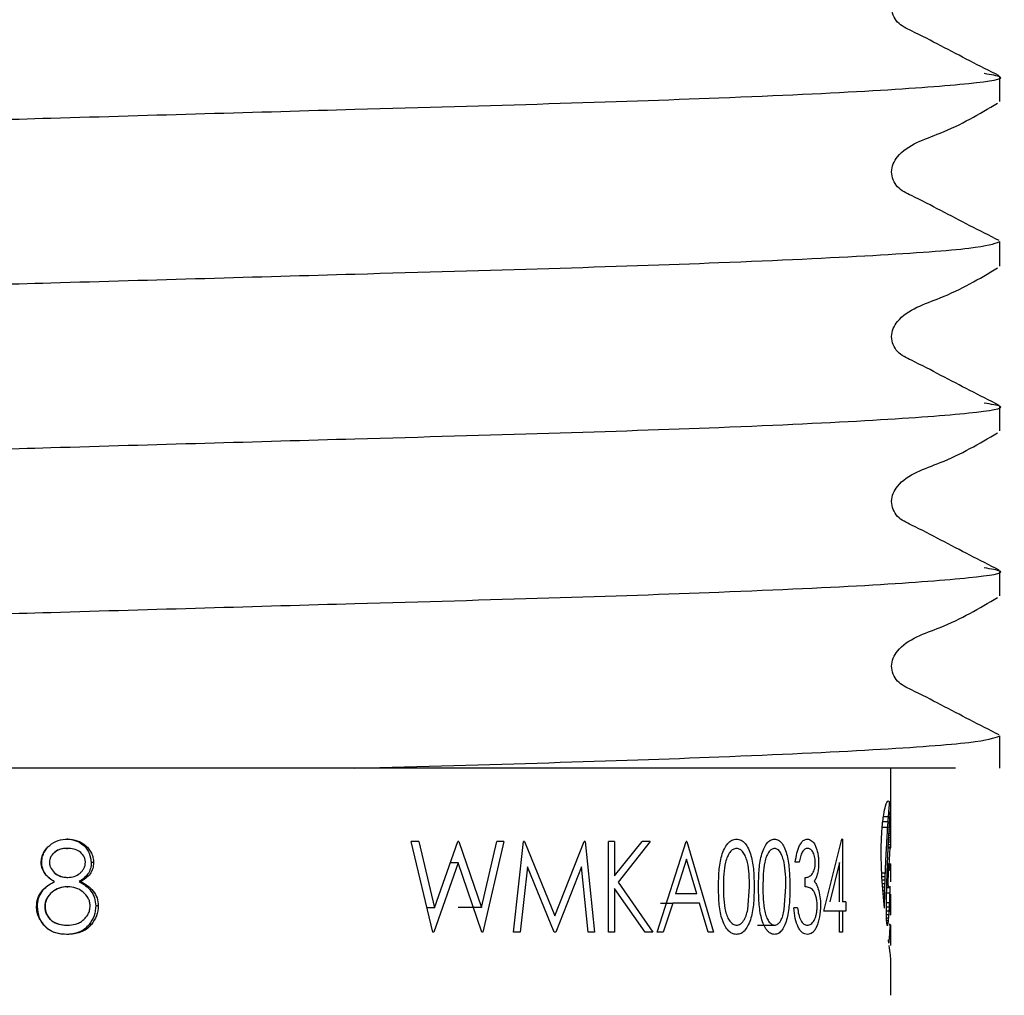
# Model space of a CAD drawing. Units: millimetres. Extents: x 26 to 252, y 13 to 186.
# Drawn here: x 62 to 64, y 33 to 36 of the extents above; entities that cross this region are included whole.
import ezdxf

# ---------------------------------------------------------------- set-up
doc = ezdxf.new("R2010")
doc.units = ezdxf.units.MM

msp = doc.modelspace()

# ---------------------------------------------------------------- linework, layer by layer
at = {"color": 7, "linetype": 'Continuous', "lineweight": 25}
for p, q in [((64.3366, 35.7012), (64.3366, 35.7688)), ((64.3366, 35.2476), (64.3366, 35.3153)), ((64.3366, 34.7941), (64.3366, 34.8617)), ((64.3366, 34.3405), (64.3366, 34.4081)), ((64.3366, 33.8654), (64.3366, 33.9545)), ((64.2144, 33.8654), (62.5614, 33.8654)), ((64.0366, 33.732), (64.0366, 33.8654)), ((64.0345, 33.7409), (64.0358, 33.7409)), ((64.0349, 33.7448), (64.0357, 33.7448)), ((64.0352, 33.7471), (64.0355, 33.7471)), ((64.0145, 33.7188), (64.0288, 33.7188)), ((64.0161, 33.733), (64.0298, 33.733)), ((64.0327, 33.7136), (64.0361, 33.7136)), ((64.033, 33.7182), (64.036, 33.7182)), ((64.0333, 33.723), (64.036, 33.723)), ((64.0336, 33.7275), (64.036, 33.7275)), ((64.0338, 33.7312), (64.0359, 33.7312)), ((64.034, 33.7348), (64.0359, 33.7348)), ((64.0366, 33.7122), (64.0366, 33.732)), ((64.0126, 33.7031), (64.0278, 33.7031)), ((64.0312, 33.687), (64.0361, 33.687)), ((64.0318, 33.6982), (64.0361, 33.6982)), ((64.0321, 33.7035), (64.0361, 33.7035)), ((64.0324, 33.709), (64.0361, 33.709)), ((64.0361, 33.7035), (64.0361, 33.709)), ((64.0361, 33.6925), (64.0361, 33.6982)), ((64.0361, 33.687), (64.0361, 33.6925)), ((64.0361, 33.681), (64.0361, 33.687)), ((64.0366, 33.6801), (64.0366, 33.7122)), ((61.7711, 33.6706), (61.7685, 33.6706)), ((62.7755, 33.4142), (62.7158, 33.6642)), ((62.7367, 33.6642), (62.7158, 33.6642)), ((62.7367, 33.6642), (62.7805, 33.4808)), ((62.7805, 33.4808), (62.8447, 33.6642)), ((62.8475, 33.6642), (62.8447, 33.6642)), ((62.8475, 33.6642), (62.9094, 33.4821)), ((62.9094, 33.4821), (62.9514, 33.6642)), ((62.9707, 33.6642), (62.9134, 33.4142)), ((62.9707, 33.6642), (62.9514, 33.6642)), ((62.9976, 33.4142), (63.025, 33.6642)), ((63.0277, 33.6642), (63.025, 33.6642)), ((63.0277, 33.6642), (63.1116, 33.4591)), ((63.1116, 33.4591), (63.1926, 33.6642)), ((63.1951, 33.6642), (63.1926, 33.6642)), ((63.1951, 33.6642), (63.2206, 33.4142)), ((63.2593, 33.4142), (63.2593, 33.6642)), ((63.276, 33.6642), (63.2593, 33.6642)), ((63.276, 33.569), (63.3516, 33.6642)), ((63.276, 33.6642), (63.276, 33.569)), ((63.3742, 33.6642), (63.2859, 33.552)), ((63.3742, 33.6642), (63.3516, 33.6642)), ((63.3932, 33.4142), (63.473, 33.6642)), ((63.4751, 33.6642), (63.473, 33.6642)), ((63.4751, 33.6642), (63.5483, 33.4142)), ((63.8516, 33.4719), (63.9013, 33.6706)), ((63.9029, 33.6706), (63.9013, 33.6706)), ((63.9029, 33.6706), (63.9029, 33.4975)), ((64.0298, 33.6625), (64.036, 33.6625)), ((64.0301, 33.6688), (64.036, 33.6688)), ((64.0305, 33.6749), (64.0361, 33.6749)), ((64.0308, 33.681), (64.0361, 33.681)), ((64.0361, 33.6749), (64.0361, 33.681)), ((61.7673, 33.645), (61.7698, 33.645)), ((64.029, 33.6464), (64.036, 33.6464)), ((64.0335, 33.6464), (64.031, 33.5972)), ((64.0365, 33.6477), (64.0365, 33.6499)), ((61.6978, 33.6064), (61.6992, 33.6064)), ((61.7204, 33.6061), (61.7202, 33.6061)), ((61.842, 33.6057), (61.8356, 33.6057)), ((62.8455, 33.6054), (62.7784, 33.4142)), ((62.8455, 33.6054), (62.8241, 33.6054)), ((62.9107, 33.4142), (62.8455, 33.6054)), ((63.4739, 33.6155), (63.444, 33.52)), ((63.5024, 33.52), (63.4739, 33.6155)), ((63.7837, 33.6065), (63.7734, 33.6065)), ((63.8953, 33.6061), (63.8685, 33.4975)), ((63.8953, 33.4975), (63.8953, 33.6061)), ((63.0361, 33.5945), (63.0164, 33.4142)), ((63.1097, 33.4142), (63.0361, 33.5945)), ((63.1848, 33.5941), (63.1138, 33.4142)), ((63.2033, 33.4142), (63.1848, 33.5941)), ((64.0266, 33.5893), (64.0302, 33.5893)), ((64.027, 33.5982), (64.0364, 33.5982)), ((64.0271, 33.6027), (64.0365, 33.6027)), ((64.0271, 33.6025), (64.0365, 33.6025)), ((64.0271, 33.6014), (64.0365, 33.6014)), ((64.0306, 33.5882), (64.0351, 33.5882)), ((64.0312, 33.5866), (64.0347, 33.5866)), ((64.0317, 33.5854), (64.0342, 33.5854)), ((64.0324, 33.5845), (64.0337, 33.5845)), ((64.0366, 33.5565), (64.0366, 33.6018)), ((61.7343, 33.5535), (61.7337, 33.5535)), ((61.7682, 33.5648), (61.7707, 33.5648)), ((61.8065, 33.5535), (61.802, 33.5535)), ((63.2859, 33.552), (63.3809, 33.4142)), ((63.8009, 33.5392), (63.8009, 33.5648)), ((64.0115, 33.5777), (64.0211, 33.5777)), ((64.0118, 33.5678), (64.0208, 33.5678)), ((64.0125, 33.5581), (64.0204, 33.5581)), ((61.7687, 33.5392), (61.7713, 33.5392)), ((63.276, 33.5348), (63.276, 33.4142)), ((63.3599, 33.4142), (63.276, 33.5348)), ((63.6424, 33.4763), (63.6477, 33.5392)), ((63.743, 33.4763), (63.7476, 33.5392)), ((64.0141, 33.5387), (64.0199, 33.5387)), ((64.0149, 33.5291), (64.0197, 33.5291)), ((64.025, 33.5378), (64.0323, 33.5378)), ((64.025, 33.5374), (64.0344, 33.5374)), ((64.0325, 33.5379), (64.033, 33.5379)), ((64.0345, 33.5407), (64.0345, 33.5407)), ((63.5024, 33.52), (63.444, 33.52)), ((63.9124, 33.4975), (63.9029, 33.4975)), ((63.9124, 33.4975), (63.9124, 33.4719)), ((64.0157, 33.5201), (64.0195, 33.5201)), ((64.0165, 33.5108), (64.0193, 33.5108)), ((64.0247, 33.5229), (64.034, 33.5229)), ((64.0363, 33.5179), (64.0363, 33.518)), ((64.0366, 33.4705), (64.0366, 33.5182)), ((61.685, 33.485), (61.6871, 33.485)), ((61.8548, 33.487), (61.8477, 33.487)), ((62.7805, 33.4808), (62.7596, 33.4808)), ((62.9094, 33.4821), (62.8453, 33.4821)), ((63.4024, 33.4943), (63.4358, 33.4943)), ((63.4358, 33.4943), (63.41, 33.4142)), ((63.5099, 33.4943), (63.4358, 33.4943)), ((63.5332, 33.4142), (63.5099, 33.4943)), ((63.7794, 33.4815), (63.769, 33.4815)), ((63.8953, 33.4719), (63.8516, 33.4719)), ((63.8953, 33.4142), (63.8953, 33.4719)), ((63.9029, 33.4719), (63.8953, 33.4719)), ((63.9029, 33.4719), (63.9029, 33.4142)), ((63.9124, 33.4719), (63.9029, 33.4719)), ((64.0191, 33.4802), (64.0191, 33.4842)), ((64.0241, 33.4701), (64.0241, 33.4812)), ((64.0241, 33.4726), (64.0319, 33.4726)), ((64.0242, 33.4959), (64.033, 33.4959)), ((64.0357, 33.4712), (64.0365, 33.4712)), ((64.036, 33.4725), (64.0365, 33.4725)), ((64.0242, 33.4626), (64.0312, 33.4626)), ((64.0244, 33.454), (64.0305, 33.454)), ((64.0247, 33.4466), (64.0298, 33.4466)), ((64.0356, 33.4621), (64.0356, 33.4621)), ((61.7673, 33.4334), (61.7698, 33.4334)), ((61.8359, 33.4352), (61.8298, 33.4352)), ((63.6694, 33.4334), (63.7163, 33.4334)), ((64.0251, 33.4407), (64.0291, 33.4407)), ((64.0256, 33.4362), (64.0283, 33.4362)), ((64.0262, 33.4333), (64.0276, 33.4333)), ((64.0366, 33.3795), (64.0366, 33.4284)), ((61.7696, 33.4078), (61.7671, 33.4078)), ((62.7784, 33.4142), (62.7755, 33.4142)), ((62.9134, 33.4142), (62.9107, 33.4142)), ((63.0164, 33.4142), (62.9976, 33.4142)), ((63.1138, 33.4142), (63.1097, 33.4142)), ((63.2206, 33.4142), (63.2033, 33.4142)), ((63.276, 33.4142), (63.2593, 33.4142)), ((63.3809, 33.4142), (63.3599, 33.4142)), ((63.41, 33.4142), (63.3932, 33.4142)), ((63.5483, 33.4142), (63.5332, 33.4142)), ((63.9029, 33.4142), (63.8953, 33.4142)), ((64.0302, 33.3889), (64.0315, 33.3889)), ((64.0306, 33.3858), (64.0312, 33.3858)), ((64.0366, 33.2404), (64.0366, 33.337))]:
    msp.add_line(p, q, dxfattribs=at)
at = {"color": 8, "linetype": 'Continuous', "lineweight": 25}
for p, q in [((64.0315, 33.6925), (64.0361, 33.6925)), ((64.0292, 33.6496), (64.036, 33.6496)), ((64.0295, 33.6559), (64.036, 33.6559)), ((64.0266, 33.5874), (64.0302, 33.5874)), ((64.0267, 33.5922), (64.0358, 33.5922)), ((64.0267, 33.5902), (64.0355, 33.5902)), ((64.0268, 33.5942), (64.0361, 33.5942)), ((64.0269, 33.5962), (64.0363, 33.5962)), ((64.027, 33.5998), (64.0365, 33.5998)), ((64.0133, 33.5482), (64.0202, 33.5482)), ((64.0241, 33.4839), (64.0324, 33.4839)), ((64.0361, 33.4732), (64.0364, 33.4732)), ((64.0298, 33.3923), (64.0319, 33.3923))]:
    msp.add_line(p, q, dxfattribs=at)
at = {"color": 7, "linetype": 'Continuous', "lineweight": 25}
for centre, major_axis, ratio, start_param, end_param in [((61.7241, 33.8524), (2.3125, 0), 0.62308, 6.224106, 6.22779), ((61.7241, 33.9086), (2.3125, 0), 0.997719, 6.207, 6.212674), ((61.7241, 33.8849), (2.3125, 0), 0.852174, 6.212674, 6.218377), ((61.7241, 33.8716), (2.3125, 0), 0.763255, 6.218377, 6.224106), ((61.7241, 33.7988), (2.3125, 0), 0.594194, 6.236955, 6.240781), ((61.7241, 33.7862), (2.3125, 0), 0.465421, 6.240781, 6.244483), ((61.7241, 33.7687), (2.3125, 0), 0.270296, 6.244483, 6.247863), ((61.7241, 33.76), (2.3125, 0), 0.163485, 6.247863, 6.250836), ((61.7241, 33.7397), (2.3125, 0), 0.108328, 0.029774, 0.032349), ((61.7241, 33.7178), (2.3125, 0), 0.426061, 0.027368, 0.029774), ((61.7241, 33.6913), (2.3125, 0), 0.845279, 0.025406, 0.027368), ((61.7241, 33.6543), (0, 3.4104), 0.678079, 4.735983, 4.737795), ((61.7241, 33.9553), (0, 2.8989), 0.797711, 4.625268, 4.630712), ((61.7241, 33.9302), (0, 2.5917), 0.892266, 4.630712, 4.636204), ((61.7241, 33.8332), (2.3125, 0), 0.895158, 6.224679, 6.228878), ((61.7241, 33.8259), (2.3125, 0), 0.837237, 6.228878, 6.232908), ((61.7241, 33.8118), (2.3125, 0), 0.715774, 6.232908, 6.236955), ((61.7241, 33.618), (0, 4.9481), 0.467354, 4.735256, 4.735983), ((61.7241, 33.6045), (0, 5.5374), 0.417617, 4.734596, 4.735256), ((61.7241, 33.485), (0, 10.9225), 0.211719, 4.734182, 4.734596), ((61.7241, 33.5359), (0, 8.5847), 0.269375, 4.733626, 4.734182), ((61.7241, 33.4881), (0, 10.8358), 0.213413, 4.733204, 4.733626), ((61.7241, 33.2722), (0, 21.209), 0.109034, 4.732983, 4.733204), ((61.7241, 34.0307), (0, 3.7305), 0.619891, 4.614905, 4.61995), ((61.7241, 33.9785), (0, 3.1654), 0.730549, 4.61995, 4.625268), ((61.7241, 33.8747), (0, 2.75), 0.840899, 4.641403, 4.645622), ((61.7241, 33.8676), (0, 2.6439), 0.874642, 4.645622, 4.649763), ((61.7241, 33.8549), (0, 2.442), 0.946985, 4.649763, 4.653883), ((61.7241, 33.3015), (0, 19.6171), 0.117882, 4.732612, 4.732881), ((61.7241, 34.0672), (0, 4.1062), 0.563176, 4.610195, 4.614905), ((61.7241, 33.9246), (0, 3.4388), 0.672464, 4.633669, 4.637477), ((61.7241, 33.9031), (0, 3.1509), 0.733926, 4.637477, 4.641403), ((61.7241, 33.9822), (0, 14.954), 0.154641, 4.691429, 4.691838), ((61.7241, 34.0386), (0, 17.6469), 0.131042, 4.691075, 4.691429), ((61.7241, 33.9198), (0, 12.0743), 0.191523, 4.690532, 4.691075), ((61.7241, 33.6762), (0, 15.8717), 0.1457, 4.710732, 4.711472), ((61.7241, 33.6801), (0, 24.8623), 0.093012, 4.712104, 4.712553), ((61.7241, 33.6781), (0, 17.9913), 0.128534, 4.711472, 4.712104), ((61.7241, 34.1355), (0, 4.7683), 0.484979, 4.605807, 4.60791), ((61.7241, 34.1018), (0, 4.4452), 0.520226, 4.60791, 4.610195), ((61.7241, 34.0018), (0, 4.3953), 0.526133, 4.626758, 4.630061), ((61.7241, 33.9567), (0, 3.8464), 0.601214, 4.630061, 4.633669), ((61.7241, 33.9405), (0, 13.0214), 0.177593, 4.69004, 4.690532), ((61.7241, 33.9505), (0, 13.467), 0.171716, 4.68981, 4.69004), ((61.7241, 33.6478), (2.3125, 0), 0.02641, 6.261957, 6.280465), ((61.7241, 33.6477), (2.3125, 0), 0.023356, 6.260606, 6.261957), ((61.7241, 33.6478), (2.3125, 0), 0.021438, 6.280465, 6.281392), ((61.7241, 34.2406), (0, 5.7386), 0.402972, 4.60013, 4.601898), ((61.7241, 34.2488), (0, 5.8134), 0.39779, 4.601898, 4.603676), ((61.7241, 34.1395), (0, 4.8062), 0.481149, 4.603676, 4.605807), ((61.7241, 34.0935), (0, 5.4422), 0.42492, 4.620812, 4.623616), ((61.7241, 34.0331), (0, 4.7606), 0.485757, 4.623616, 4.626758), ((61.7241, 34.3019), (0, 6.2833), 0.368038, 4.596871, 4.598501), ((61.7241, 34.2796), (0, 6.0875), 0.379875, 4.598501, 4.60013), ((61.7241, 34.1994), (0, 6.5839), 0.351237, 4.615883, 4.618194), ((61.7241, 34.1444), (0, 5.9991), 0.385472, 4.618194, 4.620812), ((61.7241, 33.9907), (0, 5.4329), 0.425644, 4.630512, 4.638074), ((61.7241, 33.9778), (0, 5.259), 0.439725, 4.638074, 4.638437), ((61.7241, 33.5548), (2.3125, 0), 0.201411, 0.073069, 0.073952), ((61.7241, 33.5559), (2.3125, 0), 0.195142, 0.068295, 0.073069), ((61.7241, 33.5616), (2.3125, 0), 0.158897, 0.063602, 0.068295), ((61.7241, 33.5764), (2.3125, 0), 0.058024, 0.058958, 0.063602), ((61.7241, 33.5807), (2.3125, 0), 0.027094, 0.054086, 0.058958), ((61.7241, 33.5895), (2.3125, 0), 0.04348, 6.229099, 6.23371), ((61.7241, 33.5936), (2.3125, 0), 0.079603, 6.23371, 6.23856), ((61.7241, 33.5965), (2.3125, 0), 0.108007, 6.23856, 6.243355), ((61.7241, 33.5994), (2.3125, 0), 0.138847, 6.243355, 6.248221), ((61.7241, 33.6028), (2.3125, 0), 0.181465, 6.248221, 6.252999), ((61.7241, 33.6028), (2.3125, 0), 0.180489, 6.252999, 6.257811), ((61.7241, 33.6026), (2.3125, 0), 0.178413, 6.257811, 6.262646), ((61.7241, 33.6027), (2.3125, 0), 0.178886, 6.262646, 6.267464), ((61.7241, 33.6055), (2.3125, 0), 0.107986, 6.266457, 6.270809), ((61.7241, 33.6029), (2.3125, 0), 0.185845, 6.267464, 6.272142), ((61.7241, 33.6034), (2.3125, 0), 0.03492, 6.270809, 6.275249), ((61.7241, 33.6018), (2.3125, 0), 0.143944, 6.272142, 6.277027), ((61.7241, 33.6024), (2.3125, 0), 0.015384, 0.003098, 0.007936), ((61.7241, 33.6018), (2.3125, 0), 0.109261, 6.281584, 6.286284), ((61.7241, 33.6019), (2.3125, 0), 0.148606, 6.277027, 6.281584), ((61.7241, 34.7981), (0, 10.5211), 0.219796, 4.593314, 4.594262), ((61.7241, 34.4047), (0, 7.1833), 0.321927, 4.594262, 4.595615), ((61.7241, 34.4918), (0, 7.9306), 0.291591, 4.595615, 4.596871), ((61.7241, 34.2686), (0, 7.3018), 0.316703, 4.613728, 4.615883), ((61.7241, 33.5583), (2.3125, 0), 0.152151, 6.266333, 6.270328), ((61.7241, 33.5581), (2.3125, 0), 0.145233, 6.270328, 6.274424), ((61.7241, 33.5565), (2.3125, 0), 0.02655, 6.278812, 6.283128), ((61.7241, 33.5573), (2.3125, 0), 0.105138, 6.274424, 6.278812), ((61.7241, 35.1486), (0, 13.4328), 0.172153, 4.590856, 4.591536), ((61.7241, 34.9836), (0, 12.064), 0.191685, 4.591536, 4.592334), ((61.7241, 34.7116), (0, 9.7929), 0.236141, 4.592334, 4.593314), ((61.7241, 34.6346), (0, 10.9834), 0.210546, 4.610753, 4.612089), ((61.7241, 34.4317), (0, 8.9572), 0.258173, 4.612089, 4.613728), ((61.7241, 33.9826), (0, 5.3338), 0.433553, 4.629967, 4.630512), ((61.7241, 33.5045), (2.3125, 0), 0.204956, 0.081091, 0.082422), ((61.7241, 33.5045), (2.3125, 0), 0.204637, 0.078612, 0.081091), ((61.7241, 33.502), (2.3125, 0), 0.21854, 0.076063, 0.078612), ((61.7241, 33.5132), (2.3125, 0), 0.154758, 0.073511, 0.076063), ((61.7241, 33.5245), (2.3125, 0), 0.088381, 0.070903, 0.073511), ((61.7241, 33.5263), (2.3125, 0), 0.077591, 0.068456, 0.070903), ((61.7241, 33.5243), (2.3125, 0), 0.090123, 0.06578, 0.068456), ((61.7241, 33.536), (2.3125, 0), 0.013122, 0.063314, 0.06578), ((61.7241, 33.5345), (2.3125, 0), 0.023193, 0.06066, 0.063314), ((61.7241, 33.5439), (2.3125, 0), 0.04348, 6.222526, 6.225073), ((61.7241, 33.5354), (2.3125, 0), 0.019578, 0.05536, 0.058112), ((61.7241, 33.5528), (2.3125, 0), 0.116809, 6.227825, 6.230191), ((61.7241, 33.5439), (2.3125, 0), 0.04348, 6.230191, 6.232832), ((61.7241, 33.5517), (2.3125, 0), 0.111328, 6.232832, 6.235439), ((61.7241, 33.5502), (2.3125, 0), 0.097236, 6.235439, 6.238033), ((61.7241, 33.7065), (0, 3.9021), 0.592633, 4.665332, 4.669051), ((61.7241, 33.551), (2.3125, 0), 0.104529, 6.238033, 6.240707), ((61.7241, 33.691), (0, 3.545), 0.652324, 4.669051, 4.669991), ((61.7241, 36.9115), (0, 27.9122), 0.082849, 4.589604, 4.589923), ((61.7241, 37.0714), (0, 29.221), 0.079138, 4.589923, 4.590235), ((61.7241, 35.3445), (0, 15.0487), 0.153668, 4.590235, 4.590856), ((61.7241, 35.4462), (0, 18.8938), 0.122395, 4.608831, 4.609526), ((61.7241, 34.6876), (0, 11.5066), 0.200972, 4.609526, 4.610753), ((61.7241, 33.6738), (0, 3.2177), 0.718691, 4.657091, 4.661174), ((61.7241, 33.68), (0, 3.3396), 0.692448, 4.661174, 4.665332), ((61.7241, 33.6), (0, 4.7544), 0.486395, 4.690415, 4.691987), ((61.7241, 33.5998), (0, 4.7704), 0.484759, 4.693507, 4.694377), ((61.7241, 33.5921), (0, 4.3657), 0.5297, 4.691987, 4.693507), ((61.7241, 33.5244), (2.3125, 0), 0.189672, 6.266437, 6.267576), ((61.7241, 33.5253), (2.3125, 0), 0.210569, 6.265949, 6.266437), ((61.7241, 33.5859), (0, 4.0058), 0.57729, 4.694909, 4.695152), ((61.7241, 33.5835), (0, 3.8662), 0.598139, 4.694377, 4.694909), ((61.7241, 33.521), (2.3125, 0), 0.077443, 6.268898, 6.2703), ((61.7241, 33.5279), (2.3125, 0), 0.286145, 6.26824, 6.268898), ((61.7241, 33.5214), (2.3125, 0), 0.097881, 6.267865, 6.26824), ((61.7241, 33.5385), (2.3125, 0), 0.577882, 6.267576, 6.267804), ((61.7241, 33.5191), (2.3125, 0), 0.00673, 6.272266, 6.27698), ((61.7241, 33.52), (2.3125, 0), 0.04348, 6.2703, 6.272266), ((61.7241, 33.5185), (2.3125, 0), 0.037457, 0.001714, 0.006205), ((61.7241, 38.9704), (0, 44.7229), 0.051707, 4.589407, 4.589604), ((61.7241, 38.3731), (0, 47.2079), 0.048985, 4.608577, 4.608831), ((61.7241, 31.3804), (0, 20.1705), 0.114647, 4.815687, 4.816177), ((61.7241, 33.6209), (0, 2.328), 0.993351, 4.644335, 4.648647), ((61.7241, 33.6466), (0, 2.7305), 0.84691, 4.648647, 4.652765), ((61.7241, 33.6503), (0, 2.7928), 0.828025, 4.652765, 4.657091), ((61.7241, 33.5573), (0, 3.0318), 0.762755, 4.683696, 4.685358), ((61.7241, 33.4805), (2.3125, 0), 0.152434, 6.254492, 6.257206), ((61.7241, 33.5832), (0, 4.0135), 0.576182, 4.685982, 4.687078), ((61.7241, 33.5571), (0, 3.0235), 0.764843, 4.685358, 4.685982), ((61.7241, 33.5911), (0, 4.3223), 0.535019, 4.687078, 4.688571), ((61.7241, 33.4805), (2.3125, 0), 0.152926, 6.257206, 6.264285), ((61.7241, 33.5845), (0, 4.0462), 0.571517, 4.688571, 4.690415), ((61.7241, 33.4745), (2.3125, 0), 0.01486, 6.264285, 6.268916), ((61.7241, 33.4715), (2.3125, 0), 0.07338, 0.009879, 0.014269), ((61.7241, 33.4717), (2.3125, 0), 0.067226, 0.005583, 0.009879), ((61.7241, 33.4706), (2.3125, 0), 0.147844, 0.001535, 0.005583), ((61.7241, 33.4705), (2.3125, 0), 0.197415, 6.28056, 6.28472), ((61.7241, 32.3811), (0, 10.4664), 0.220945, 4.814879, 4.815687), ((61.7241, 32.9099), (0, 5.2976), 0.436518, 4.81365, 4.814879), ((61.7241, 33.1412), (0, 3.0093), 0.768459, 4.811515, 4.81365), ((61.7241, 33.5591), (2.3125, 0), 0.636853, 6.202703, 6.206752), ((61.7241, 33.5822), (2.3125, 0), 0.768099, 6.206752, 6.210922), ((61.7241, 33.6024), (2.3125, 0), 0.888812, 6.210922, 6.215131), ((61.7241, 33.4636), (2.3125, 0), 0.021929, 6.25441, 6.259138), ((61.7241, 33.4657), (2.3125, 0), 0.059776, 6.259138, 6.263744), ((61.7241, 33.4697), (2.3125, 0), 0.149323, 6.263744, 6.268115), ((61.7241, 33.4698), (2.3125, 0), 0.153092, 6.268115, 6.272349), ((61.7241, 33.4708), (2.3125, 0), 0.19033, 6.272349, 6.276491), ((61.7241, 33.4702), (2.3125, 0), 0.153509, 6.276491, 6.28056), ((61.7241, 33.2724), (2.3125, 0), 0.727909, 0.096838, 0.099126), ((61.7241, 33.3529), (2.3125, 0), 0.368172, 0.094119, 0.096838), ((61.7241, 33.4138), (2.3125, 0), 0.08791, 0.091133, 0.094119), ((61.7241, 33.4615), (2.3125, 0), 0.138749, 6.192053, 6.195382), ((61.7241, 33.5056), (2.3125, 0), 0.356306, 6.195382, 6.19888), ((61.7241, 33.5343), (2.3125, 0), 0.503614, 6.19888, 6.202703), ((61.7241, 33.4001), (2.3125, 0), 0.310258, 0.049626, 0.051972), ((61.7241, 33.1699), (0, 5.1501), 0.449019, 4.763353, 4.764361), ((61.7241, 33.519), (2.3125, 0), 0.890538, 6.232165, 6.234454), ((61.7241, 33.5115), (2.3125, 0), 0.823913, 6.234454, 6.236559), ((61.7241, 33.5417), (0, 2.553), 0.905815, 4.665763, 4.666869), ((61.7241, 33.4535), (2.3125, 0), 0.262338, 6.238209, 6.240633), ((61.7241, 33.4546), (2.3125, 0), 0.272648, 6.237883, 6.238209), ((61.7241, 33.5403), (0, 2.5227), 0.916663, 4.666869, 4.667087), ((61.7241, 33.4452), (2.3125, 0), 0.177929, 6.240633, 6.242985), ((61.7241, 33.4513), (2.3125, 0), 0.243606, 6.242985, 6.245346), ((61.7241, 33.4488), (2.3125, 0), 0.214927, 6.245346, 6.247468), ((61.7241, 33.4138), (2.3125, 0), 0.159597, 0.031457, 0.037078), ((61.7241, 33.452), (2.3125, 0), 0.253388, 6.247468, 6.24967), ((61.7241, 33.4423), (2.3125, 0), 0.128329, 6.24967, 6.252073), ((61.7241, 33.4458), (2.3125, 0), 0.177706, 6.252073, 6.254276), ((61.7241, 33.4155), (2.3125, 0), 0.136569, 0.0262, 0.031457), ((61.7241, 33.4417), (2.3125, 0), 0.115503, 6.254276, 6.256778), ((61.7241, 33.4351), (2.3125, 0), 0.007757, 6.256778, 6.261629), ((61.7241, 33.4211), (2.3125, 0), 0.04348, 0.021428, 0.0262), ((61.7241, 33.4334), (2.3125, 0), 0.025607, 0.017179, 0.021557), ((61.7241, 33.4243), (2.3125, 0), 0.020965, 6.261757, 6.26645), ((61.7241, 33.4303), (2.3125, 0), 0.105212, 0.012701, 0.017179), ((61.7241, 33.4259), (2.3125, 0), 0.061745, 6.26645, 6.270971), ((61.7241, 33.4287), (2.3125, 0), 0.160344, 0.008534, 0.012701), ((61.7241, 33.4271), (2.3125, 0), 0.106665, 6.270971, 6.275179), ((61.7241, 33.4288), (2.3125, 0), 0.151412, 0.004263, 0.008534), ((61.7241, 33.4284), (2.3125, 0), 0.194982, 0.000288, 0.004263), ((61.7241, 33.4284), (2.3125, 0), 0.194446, 6.279376, 6.283474), ((61.7241, 33.4281), (2.3125, 0), 0.157267, 6.275179, 6.279376), ((61.7241, 33.487), (2.3125, 0), 0.643934, 6.215176, 6.217263), ((61.7241, 33.4792), (2.3125, 0), 0.592593, 6.217263, 6.219705), ((61.7241, 33.4788), (2.3125, 0), 0.590248, 6.219705, 6.221759), ((61.7241, 33.4986), (2.3125, 0), 0.729371, 6.221759, 6.224062), ((61.7241, 33.5042), (2.3125, 0), 0.770246, 6.224062, 6.226702), ((61.7241, 33.5076), (2.3125, 0), 0.796264, 6.226702, 6.229527), ((61.7241, 33.5134), (2.3125, 0), 0.842885, 6.229527, 6.232165), ((61.7241, 33.3867), (2.3125, 0), 0.027027, 0.025138, 0.029428), ((61.7241, 33.3821), (2.3125, 0), 0.106648, 0.020792, 0.025138), ((61.7241, 33.4606), (2.3125, 0), 0.476031, 6.213318, 6.215176), ((61.7241, 33.38), (2.3125, 0), 0.150494, 0.016729, 0.020792), ((61.7241, 33.3799), (2.3125, 0), 0.151665, 0.012498, 0.016729), ((61.7241, 33.3785), (2.3125, 0), 0.20049, 0.00853, 0.012498), ((61.7241, 33.3793), (2.3125, 0), 0.159776, 0.004418, 0.00853), ((61.7241, 33.3795), (2.3125, 0), 0.1405, 0.00019, 0.004418), ((61.7241, 33.3795), (2.3125, 0), 0.151007, 6.279008, 6.283375), ((61.7241, 33.3786), (2.3125, 0), 0.060353, 6.274362, 6.279008)]:
    msp.add_ellipse(centre, major_axis=major_axis, ratio=ratio, start_param=start_param, end_param=end_param, dxfattribs=at)
for points, knots in [([(64.3341, 35.7717), (64.2806, 35.799), (64.2007, 35.8399), (64.108, 35.8892), (64.0579, 35.9119), (64.0416, 35.9384), (64.037, 35.9609), (64.0413, 35.9836), (64.0751, 36.035), (64.1923, 36.0684), (64.2798, 36.1203), (64.33, 36.1501)], [0, 0, 0, 0, 0.25164, 0.376581, 0.438357, 0.469178, 0.4999, 0.530623, 0.561453, 0.748152, 1, 1, 1, 1]), ([(59.1116, 35.542), (59.1283, 35.5479), (59.1624, 35.5598), (59.4368, 35.5798), (59.8579, 35.5999), (60.4034, 35.6176), (61.0361, 35.6354), (61.7754, 35.6569), (62.49, 35.6778), (63.1084, 35.6951), (63.6045, 35.7118), (64.0151, 35.731), (64.2718, 35.7511), (64.3675, 35.7658), (64.312, 35.7748), (64.2936, 35.7778)], [0, 0, 0, 0, 0.078671, 0.160122, 0.241573, 0.320244, 0.398915, 0.480366, 0.579985, 0.64915, 0.719092, 0.800543, 0.881993, 0.960664, 1, 1, 1, 1]), ([(64.3341, 35.3182), (64.2806, 35.3455), (64.2007, 35.3864), (64.108, 35.4356), (64.0579, 35.4584), (64.0416, 35.4848), (64.037, 35.5073), (64.0413, 35.53), (64.0751, 35.5814), (64.1923, 35.6148), (64.2798, 35.6667), (64.33, 35.6965)], [0, 0, 0, 0, 0.25164, 0.376581, 0.438357, 0.469178, 0.4999, 0.530623, 0.561453, 0.748152, 1, 1, 1, 1]), ([(59.1116, 35.0885), (59.1283, 35.0943), (59.1624, 35.1063), (59.4368, 35.1263), (59.8579, 35.1463), (60.4034, 35.1641), (61.0361, 35.1819), (61.7754, 35.2034), (62.4901, 35.2242), (63.1082, 35.2415), (63.6054, 35.2582), (64.0113, 35.2775), (64.2857, 35.2975), (64.3198, 35.3094), (64.3366, 35.3153)], [0, 0, 0, 0, 0.081892, 0.166678, 0.251464, 0.333357, 0.415249, 0.500035, 0.603734, 0.67573, 0.748536, 0.833322, 0.918108, 1, 1, 1, 1]), ([(64.3341, 34.8646), (64.2806, 34.8919), (64.2007, 34.9328), (64.108, 34.9821), (64.0579, 35.0048), (64.0416, 35.0313), (64.037, 35.0537), (64.0413, 35.0765), (64.0751, 35.1279), (64.1923, 35.1612), (64.2798, 35.2131), (64.33, 35.2429)], [0, 0, 0, 0, 0.2516402, 0.3765809, 0.4383572, 0.4691782, 0.4998995, 0.5306235, 0.5614525, 0.748152, 1, 1, 1, 1]), ([(59.1116, 34.6349), (59.1283, 34.6408), (59.1624, 34.6527), (59.4368, 34.6727), (59.8579, 34.6927), (60.4034, 34.7105), (61.0361, 34.7283), (61.7754, 34.7498), (62.49, 34.7706), (63.1084, 34.7879), (63.6045, 34.8046), (64.0151, 34.8239), (64.2718, 34.8439), (64.3675, 34.8587), (64.312, 34.8676), (64.2936, 34.8706)], [0, 0, 0, 0, 0.078671, 0.160122, 0.241573, 0.320244, 0.398915, 0.480366, 0.579985, 0.64915, 0.719092, 0.800543, 0.881993, 0.960664, 1, 1, 1, 1]), ([(64.3341, 34.411), (64.2806, 34.4383), (64.2007, 34.4792), (64.108, 34.5285), (64.0579, 34.5512), (64.0416, 34.5777), (64.037, 34.6002), (64.0413, 34.6229), (64.0751, 34.6743), (64.1923, 34.7077), (64.2798, 34.7595), (64.33, 34.7893)], [0, 0, 0, 0, 0.25164, 0.376581, 0.438357, 0.469178, 0.4999, 0.530623, 0.561453, 0.748152, 1, 1, 1, 1]), ([(59.1116, 34.1813), (59.1283, 34.1872), (59.1624, 34.1991), (59.4368, 34.2191), (59.8579, 34.2391), (60.4034, 34.2569), (61.0361, 34.2747), (61.7754, 34.2962), (62.49, 34.3171), (63.1084, 34.3344), (63.6045, 34.3511), (64.0151, 34.3703), (64.2718, 34.3904), (64.3675, 34.4051), (64.312, 34.4141), (64.2936, 34.4171)], [0, 0, 0, 0, 0.078671, 0.160122, 0.241573, 0.320244, 0.398915, 0.480366, 0.579985, 0.64915, 0.719092, 0.800543, 0.881993, 0.960664, 1, 1, 1, 1]), ([(64.3341, 33.9574), (64.2806, 33.9848), (64.2007, 34.0256), (64.108, 34.0749), (64.0579, 34.0977), (64.0416, 34.1241), (64.037, 34.1466), (64.0413, 34.1693), (64.0751, 34.2207), (64.1923, 34.2541), (64.2798, 34.306), (64.33, 34.3358)], [0, 0, 0, 0, 0.25164, 0.376581, 0.438357, 0.469178, 0.4999, 0.530623, 0.561453, 0.748152, 1, 1, 1, 1]), ([(62.5614, 33.8654), (62.7436, 33.8705), (63.1102, 33.8809), (63.6047, 33.8975), (64.0115, 33.9167), (64.2856, 33.9368), (64.3198, 33.9487), (64.3366, 33.9545)], [0, 0, 0, 0, 0.181687, 0.365416, 0.579378, 0.79334, 1, 1, 1, 1]), ([(62.5614, 33.8654), (62.3206, 33.8654), (61.7962, 33.8654), (60.9737, 33.8654), (60.2137, 33.8654), (59.6685, 33.8654), (59.3789, 33.8654), (59.3957, 33.8654), (59.4026, 33.8654)], [0, 0, 0, 0, 0.156293, 0.340374, 0.524433, 0.705252, 0.878902, 1, 1, 1, 1]), ([(64.0122, 33.6998), (64.0136, 33.7133), (64.0164, 33.7402), (64.0229, 33.7671), (64.0289, 33.7786), (64.0317, 33.7745), (64.033, 33.7726)], [0, 0, 0, 0, 0.213044, 0.424741, 0.74171, 1, 1, 1, 1]), ([(64.0191, 33.4802), (64.0164, 33.5072), (64.0122, 33.5496), (64.0095, 33.6166), (64.0098, 33.6641), (64.0115, 33.6892), (64.0122, 33.6998)], [0, 0, 0, 0, 0.418766, 0.656631, 0.854779, 1, 1, 1, 1]), ([(61.6978, 33.6064), (61.6981, 33.6109), (61.6988, 33.6199), (61.704, 33.6326), (61.7113, 33.644), (61.724, 33.6567), (61.7441, 33.6682), (61.7621, 33.6698), (61.7711, 33.6706)], [0, 0, 0, 0, 0.125136, 0.250317, 0.376004, 0.500742, 0.750253, 1, 1, 1, 1]), ([(61.7685, 33.6706), (61.7769, 33.6697), (61.7939, 33.668), (61.816, 33.6537), (61.8321, 33.6321), (61.8344, 33.6146), (61.8356, 33.6057)], [0, 0, 0, 0, 0.243498, 0.491443, 0.744107, 1, 1, 1, 1]), ([(61.7711, 33.6706), (61.7799, 33.6697), (61.7977, 33.668), (61.8173, 33.6561), (61.8295, 33.6431), (61.8363, 33.6318), (61.841, 33.6192), (61.8416, 33.6103), (61.842, 33.6057)], [0, 0, 0, 0, 0.2489135, 0.4990621, 0.6255173, 0.7499109, 0.8710395, 1, 1, 1, 1]), ([(63.562, 33.5391), (63.5622, 33.5537), (63.5626, 33.5828), (63.5681, 33.6191), (63.5774, 33.6441), (63.5872, 33.6589), (63.5988, 33.6688), (63.6073, 33.67), (63.6115, 33.6706)], [0, 0, 0, 0, 0.250541, 0.500168, 0.629628, 0.75023, 0.875123, 1, 1, 1, 1]), ([(63.6115, 33.6706), (63.6157, 33.67), (63.6242, 33.6689), (63.6355, 33.659), (63.6448, 33.6442), (63.6536, 33.6193), (63.6594, 33.5832), (63.6598, 33.5538), (63.66, 33.5391)], [0, 0, 0, 0, 0.12447, 0.249803, 0.371103, 0.499875, 0.74951, 1, 1, 1, 1]), ([(63.6722, 33.5391), (63.6724, 33.5537), (63.6727, 33.5828), (63.6776, 33.6191), (63.6859, 33.6441), (63.6945, 33.6589), (63.7048, 33.6688), (63.7122, 33.67), (63.716, 33.6706)], [0, 0, 0, 0, 0.250541, 0.500168, 0.629628, 0.75023, 0.875123, 1, 1, 1, 1]), ([(63.716, 33.6706), (63.7197, 33.67), (63.7271, 33.6689), (63.737, 33.659), (63.7451, 33.6442), (63.7528, 33.6193), (63.7578, 33.5832), (63.7582, 33.5538), (63.7584, 33.5391)], [0, 0, 0, 0, 0.12447, 0.249803, 0.371103, 0.499875, 0.74951, 1, 1, 1, 1]), ([(63.7734, 33.6065), (63.7746, 33.6152), (63.7769, 33.6324), (63.7847, 33.6537), (63.7951, 33.6682), (63.8029, 33.6698), (63.8069, 33.6706)], [0, 0, 0, 0, 0.254188, 0.500346, 0.750072, 1, 1, 1, 1]), ([(63.8069, 33.6706), (63.8107, 33.6697), (63.8185, 33.668), (63.827, 33.6565), (63.8322, 33.6435), (63.8351, 33.6321), (63.8371, 33.6193), (63.8374, 33.6103), (63.8375, 33.6056)], [0, 0, 0, 0, 0.2496103, 0.4991934, 0.6247405, 0.7497682, 0.8710298, 1, 1, 1, 1]), ([(61.6992, 33.6064), (61.6995, 33.611), (61.7001, 33.62), (61.7068, 33.6363), (61.7147, 33.6497), (61.7235, 33.6546), (61.7247, 33.6553)], [0, 0, 0, 0, 0.235678, 0.470002, 0.929856, 1, 1, 1, 1]), ([(61.7698, 33.645), (61.7639, 33.6446), (61.7523, 33.6439), (61.7386, 33.6373), (61.7296, 33.6296), (61.7243, 33.6225), (61.721, 33.6146), (61.7205, 33.6089), (61.7202, 33.6061)], [0, 0, 0, 0, 0.250533, 0.499711, 0.634392, 0.757958, 0.877294, 1, 1, 1, 1]), ([(61.7673, 33.645), (61.7616, 33.6446), (61.7503, 33.6439), (61.7374, 33.637), (61.729, 33.6292), (61.7242, 33.6222), (61.7211, 33.6144), (61.7207, 33.6089), (61.7204, 33.6061)], [0, 0, 0, 0, 0.250905, 0.499672, 0.631787, 0.754838, 0.875287, 1, 1, 1, 1]), ([(61.8196, 33.6066), (61.8193, 33.6096), (61.8187, 33.6154), (61.8138, 33.6261), (61.8037, 33.637), (61.7873, 33.6441), (61.7756, 33.6447), (61.7698, 33.645)], [0, 0, 0, 0, 0.127615, 0.25013, 0.499804, 0.749362, 1, 1, 1, 1]), ([(63.6119, 33.645), (63.6086, 33.6444), (63.602, 33.6432), (63.5932, 33.6346), (63.586, 33.6224), (63.5794, 33.6024), (63.5759, 33.5738), (63.5757, 33.5509), (63.5755, 33.5392)], [0, 0, 0, 0, 0.12479, 0.249726, 0.368466, 0.499694, 0.743051, 1, 1, 1, 1]), ([(63.6477, 33.5392), (63.6471, 33.5624), (63.6463, 33.5916), (63.6371, 33.6221), (63.6303, 33.6345), (63.6218, 33.6432), (63.6152, 33.6444), (63.6119, 33.645)], [0, 0, 0, 0, 0.499169, 0.629307, 0.749655, 0.876677, 1, 1, 1, 1]), ([(63.7163, 33.645), (63.7134, 33.6444), (63.7076, 33.6432), (63.6999, 33.6346), (63.6935, 33.6224), (63.6877, 33.6024), (63.6846, 33.5738), (63.6843, 33.5509), (63.6842, 33.5392)], [0, 0, 0, 0, 0.1247896, 0.249726, 0.3684658, 0.4996935, 0.743051, 1, 1, 1, 1]), ([(63.7476, 33.5392), (63.7471, 33.5624), (63.7465, 33.5916), (63.7384, 33.6221), (63.7324, 33.6345), (63.725, 33.6432), (63.7192, 33.6444), (63.7163, 33.645)], [0, 0, 0, 0, 0.499169, 0.629307, 0.749655, 0.876677, 1, 1, 1, 1]), ([(63.807, 33.645), (63.8044, 33.6445), (63.7994, 33.6437), (63.7923, 33.6356), (63.7871, 33.6222), (63.7849, 33.6117), (63.7837, 33.6065)], [0, 0, 0, 0, 0.250068, 0.499563, 0.749428, 1, 1, 1, 1]), ([(63.8283, 33.6057), (63.8282, 33.6088), (63.828, 33.6147), (63.826, 33.6256), (63.8215, 33.6361), (63.8147, 33.6439), (63.8095, 33.6446), (63.807, 33.645)], [0, 0, 0, 0, 0.129707, 0.250172, 0.499697, 0.74953, 1, 1, 1, 1]), ([(61.7343, 33.5535), (61.7294, 33.5563), (61.7196, 33.5619), (61.7076, 33.5743), (61.701, 33.587), (61.6981, 33.5979), (61.6979, 33.6036), (61.6978, 33.6064)], [0, 0, 0, 0, 0.25019, 0.500035, 0.749616, 0.87478, 1, 1, 1, 1]), ([(61.7337, 33.5535), (61.7291, 33.5563), (61.7197, 33.562), (61.7084, 33.5744), (61.7023, 33.587), (61.6995, 33.598), (61.6993, 33.6036), (61.6992, 33.6064)], [0, 0, 0, 0, 0.245359, 0.493538, 0.745166, 0.872373, 1, 1, 1, 1]), ([(61.7202, 33.6061), (61.7205, 33.6031), (61.721, 33.5971), (61.7263, 33.5862), (61.7367, 33.5754), (61.7526, 33.5664), (61.7646, 33.5654), (61.7707, 33.5648)], [0, 0, 0, 0, 0.125184, 0.250349, 0.500112, 0.746207, 1, 1, 1, 1]), ([(61.7204, 33.6061), (61.7207, 33.6031), (61.7211, 33.5971), (61.7261, 33.5863), (61.7359, 33.5755), (61.751, 33.5664), (61.7624, 33.5654), (61.7682, 33.5648)], [0, 0, 0, 0, 0.1290565, 0.257063, 0.5084899, 0.7518755, 1, 1, 1, 1]), ([(61.7707, 33.5648), (61.7769, 33.5654), (61.7887, 33.5666), (61.802, 33.574), (61.8103, 33.582), (61.8152, 33.5895), (61.8189, 33.5977), (61.8193, 33.6036), (61.8196, 33.6066)], [0, 0, 0, 0, 0.259821, 0.4993, 0.624651, 0.749704, 0.8749, 1, 1, 1, 1]), ([(61.8356, 33.6057), (61.8352, 33.6002), (61.8344, 33.5891), (61.8269, 33.5741), (61.8157, 33.562), (61.8066, 33.5563), (61.802, 33.5535)], [0, 0, 0, 0, 0.254351, 0.506106, 0.754367, 1, 1, 1, 1]), ([(61.842, 33.6057), (61.8415, 33.6002), (61.8407, 33.589), (61.8327, 33.574), (61.8209, 33.562), (61.8113, 33.5563), (61.8065, 33.5535)], [0, 0, 0, 0, 0.249823, 0.499526, 0.749576, 1, 1, 1, 1]), ([(63.8009, 33.5648), (63.8041, 33.5652), (63.8102, 33.5659), (63.8175, 33.5716), (63.8226, 33.5786), (63.8257, 33.5861), (63.8279, 33.5952), (63.8282, 33.6022), (63.8283, 33.6057)], [0, 0, 0, 0, 0.2534578, 0.5002439, 0.6332205, 0.7503186, 0.8751877, 1, 1, 1, 1]), ([(63.8375, 33.6056), (63.8374, 33.6005), (63.8372, 33.5901), (63.8347, 33.5757), (63.8308, 33.5633), (63.8273, 33.5572), (63.8255, 33.5542)], [0, 0, 0, 0, 0.25003, 0.499852, 0.749791, 1, 1, 1, 1]), ([(61.685, 33.485), (61.6856, 33.4924), (61.6869, 33.5073), (61.6978, 33.5267), (61.7142, 33.5422), (61.7272, 33.5495), (61.7343, 33.5535)], [0, 0, 0, 0, 0.249772, 0.499441, 0.727497, 1, 1, 1, 1]), ([(61.6871, 33.485), (61.6877, 33.4924), (61.6889, 33.5072), (61.6992, 33.5266), (61.7146, 33.5421), (61.727, 33.5495), (61.7337, 33.5535)], [0, 0, 0, 0, 0.254578, 0.506323, 0.732687, 1, 1, 1, 1]), ([(61.802, 33.5535), (61.8082, 33.5499), (61.8202, 33.5428), (61.8355, 33.5279), (61.846, 33.5087), (61.8471, 33.4943), (61.8477, 33.487)], [0, 0, 0, 0, 0.249542, 0.493782, 0.745443, 1, 1, 1, 1]), ([(61.8065, 33.5535), (61.8129, 33.5499), (61.8256, 33.5428), (61.8418, 33.528), (61.8529, 33.5088), (61.8541, 33.4943), (61.8548, 33.487)], [0, 0, 0, 0, 0.254426, 0.500673, 0.750295, 1, 1, 1, 1]), ([(63.8255, 33.5542), (63.8277, 33.5515), (63.832, 33.5462), (63.8351, 33.5373), (63.8367, 33.5329)], [0, 0, 0, 0, 0.5000778, 1, 1, 1, 1]), ([(61.7713, 33.5392), (61.7634, 33.5386), (61.7478, 33.5375), (61.727, 33.5255), (61.714, 33.5105), (61.7082, 33.4959), (61.7077, 33.4881), (61.7074, 33.4842)], [0, 0, 0, 0, 0.250155, 0.499895, 0.749441, 0.874675, 1, 1, 1, 1]), ([(61.7687, 33.5392), (61.7613, 33.5386), (61.7464, 33.5374), (61.7267, 33.5253), (61.7145, 33.5104), (61.709, 33.4959), (61.7085, 33.4881), (61.7083, 33.4842)], [0, 0, 0, 0, 0.244239, 0.491087, 0.742684, 0.870905, 1, 1, 1, 1]), ([(61.8324, 33.4866), (61.8321, 33.4903), (61.8316, 33.4977), (61.8258, 33.5116), (61.8133, 33.5257), (61.7936, 33.5374), (61.7787, 33.5386), (61.7713, 33.5392)], [0, 0, 0, 0, 0.125299, 0.250541, 0.500221, 0.749973, 1, 1, 1, 1]), ([(63.6115, 33.4078), (63.6072, 33.4084), (63.5987, 33.4096), (63.5872, 33.4194), (63.5777, 33.4339), (63.5683, 33.4585), (63.5626, 33.4948), (63.5622, 33.5242), (63.562, 33.5391)], [0, 0, 0, 0, 0.126888, 0.2492462, 0.3679528, 0.4939744, 0.7447473, 1, 1, 1, 1]), ([(63.5755, 33.5392), (63.5756, 33.5278), (63.5759, 33.5049), (63.5793, 33.4762), (63.586, 33.4561), (63.5932, 33.4438), (63.602, 33.4352), (63.6086, 33.434), (63.6119, 33.4334)], [0, 0, 0, 0, 0.250614, 0.50041, 0.630415, 0.750311, 0.87522, 1, 1, 1, 1]), ([(63.66, 33.5391), (63.6598, 33.5244), (63.6594, 33.495), (63.6536, 33.4589), (63.6447, 33.4341), (63.6354, 33.4194), (63.6242, 33.4095), (63.6157, 33.4084), (63.6115, 33.4078)], [0, 0, 0, 0, 0.250508, 0.500131, 0.630098, 0.750149, 0.875075, 1, 1, 1, 1]), ([(63.716, 33.4078), (63.7122, 33.4084), (63.7047, 33.4096), (63.6945, 33.4194), (63.6861, 33.4339), (63.6778, 33.4585), (63.6728, 33.4948), (63.6724, 33.5242), (63.6722, 33.5391)], [0, 0, 0, 0, 0.126888, 0.2492462, 0.3679528, 0.4939744, 0.7447473, 1, 1, 1, 1]), ([(63.6842, 33.5392), (63.6843, 33.5278), (63.6845, 33.5049), (63.6876, 33.4762), (63.6935, 33.4561), (63.6998, 33.4438), (63.7076, 33.4352), (63.7134, 33.434), (63.7163, 33.4334)], [0, 0, 0, 0, 0.250614, 0.50041, 0.630415, 0.750311, 0.87522, 1, 1, 1, 1]), ([(63.7584, 33.5391), (63.7582, 33.5244), (63.7579, 33.495), (63.7528, 33.4589), (63.7451, 33.4341), (63.7369, 33.4194), (63.7271, 33.4095), (63.7197, 33.4084), (63.716, 33.4078)], [0, 0, 0, 0, 0.2505083, 0.5001314, 0.6300976, 0.7501491, 0.8750745, 1, 1, 1, 1]), ([(63.8336, 33.4863), (63.8335, 33.4907), (63.8332, 33.4994), (63.8307, 33.5113), (63.8273, 33.5214), (63.8214, 33.5317), (63.8123, 33.5374), (63.8047, 33.5386), (63.8009, 33.5392)], [0, 0, 0, 0, 0.124975, 0.249938, 0.37541, 0.50001, 0.749404, 1, 1, 1, 1]), ([(63.8367, 33.5329), (63.8385, 33.5261), (63.842, 33.5126), (63.8425, 33.4965), (63.8427, 33.4885)], [0, 0, 0, 0, 0.500049, 1, 1, 1, 1]), ([(61.7696, 33.4078), (61.7588, 33.4084), (61.7426, 33.4094), (61.7227, 33.4179), (61.7055, 33.4308), (61.6931, 33.4486), (61.686, 33.4689), (61.6853, 33.4795), (61.685, 33.485)], [0, 0, 0, 0, 0.249909, 0.377512, 0.500209, 0.750552, 0.872846, 1, 1, 1, 1]), ([(61.7671, 33.4078), (61.7569, 33.4084), (61.7415, 33.4095), (61.7227, 33.4179), (61.7065, 33.4309), (61.691, 33.4532), (61.6884, 33.4744), (61.6871, 33.485)], [0, 0, 0, 0, 0.243932, 0.369501, 0.491589, 0.744766, 1, 1, 1, 1]), ([(61.7074, 33.4842), (61.7077, 33.4803), (61.7083, 33.4729), (61.7125, 33.4624), (61.7188, 33.4531), (61.7298, 33.4429), (61.7473, 33.4348), (61.7623, 33.4339), (61.7698, 33.4334)], [0, 0, 0, 0, 0.129042, 0.249356, 0.374022, 0.500524, 0.749865, 1, 1, 1, 1]), ([(61.7083, 33.4842), (61.7086, 33.4803), (61.7091, 33.4729), (61.7131, 33.4624), (61.719, 33.4532), (61.7294, 33.443), (61.746, 33.4348), (61.7602, 33.4339), (61.7673, 33.4334)], [0, 0, 0, 0, 0.133044, 0.256337, 0.382831, 0.509641, 0.755617, 1, 1, 1, 1]), ([(61.7698, 33.4334), (61.7775, 33.4339), (61.7891, 33.4346), (61.8034, 33.4403), (61.8131, 33.4467), (61.8211, 33.4548), (61.8274, 33.4642), (61.8316, 33.4749), (61.8321, 33.4826), (61.8324, 33.4866)], [0, 0, 0, 0, 0.249695, 0.378858, 0.499845, 0.628278, 0.749101, 0.871009, 1, 1, 1, 1]), ([(61.8477, 33.487), (61.847, 33.4775), (61.8456, 33.4587), (61.835, 33.443), (61.8298, 33.4352)], [0, 0, 0, 0, 0.503062, 1, 1, 1, 1]), ([(61.8548, 33.487), (61.854, 33.4775), (61.8525, 33.4585), (61.8414, 33.443), (61.8359, 33.4352)], [0, 0, 0, 0, 0.500032, 1, 1, 1, 1]), ([(63.6119, 33.4334), (63.6155, 33.4341), (63.6225, 33.4354), (63.6315, 33.4452), (63.6385, 33.4591), (63.6411, 33.4705), (63.6424, 33.4763)], [0, 0, 0, 0, 0.251314, 0.498452, 0.742922, 1, 1, 1, 1]), ([(63.7163, 33.4334), (63.7195, 33.4341), (63.7256, 33.4354), (63.7335, 33.4452), (63.7396, 33.4591), (63.7419, 33.4705), (63.743, 33.4763)], [0, 0, 0, 0, 0.251314, 0.498452, 0.742922, 1, 1, 1, 1]), ([(63.8066, 33.4078), (63.8021, 33.4086), (63.7953, 33.4098), (63.7869, 33.4185), (63.7795, 33.4305), (63.7724, 33.4517), (63.7701, 33.4715), (63.769, 33.4815)], [0, 0, 0, 0, 0.251428, 0.377192, 0.500303, 0.748797, 1, 1, 1, 1]), ([(63.7794, 33.4815), (63.7803, 33.475), (63.7821, 33.4621), (63.7862, 33.452), (63.7883, 33.4469)], [0, 0, 0, 0, 0.501156, 1, 1, 1, 1]), ([(63.8427, 33.4885), (63.8422, 33.4775), (63.8413, 33.4609), (63.8367, 33.4418), (63.8323, 33.4294), (63.8268, 33.4196), (63.8185, 33.4101), (63.8113, 33.4087), (63.8066, 33.4078)], [0, 0, 0, 0, 0.249298, 0.376028, 0.49965, 0.624045, 0.750249, 1, 1, 1, 1]), ([(63.8067, 33.4334), (63.81, 33.4339), (63.8167, 33.4348), (63.8241, 33.4438), (63.8287, 33.4544), (63.8315, 33.4639), (63.8332, 33.4747), (63.8335, 33.4824), (63.8336, 33.4863)], [0, 0, 0, 0, 0.247882, 0.497487, 0.626276, 0.748319, 0.872619, 1, 1, 1, 1]), ([(63.7883, 33.4469), (63.7911, 33.4428), (63.7968, 33.4346), (63.8034, 33.4338), (63.8067, 33.4334)], [0, 0, 0, 0, 0.499302, 1, 1, 1, 1]), ([(61.8298, 33.4352), (61.8258, 33.4308), (61.8177, 33.422), (61.7966, 33.4103), (61.7789, 33.4088), (61.7671, 33.4078)], [0, 0, 0, 0, 0.254389, 0.505288, 1, 1, 1, 1]), ([(61.8359, 33.4352), (61.8316, 33.4308), (61.8229, 33.4219), (61.8006, 33.4102), (61.782, 33.4088), (61.7696, 33.4078)], [0, 0, 0, 0, 0.250424, 0.50079, 1, 1, 1, 1]), ([(64.0305, 33.387), (64.0304, 33.3875), (64.0303, 33.3884), (64.03, 33.3903), (64.0299, 33.3917), (64.0297, 33.3927)], [0, 0, 0, 0, 0.251129, 0.5022555, 1, 1, 1, 1]), ([(64.0309, 33.3838), (64.0309, 33.384), (64.0308, 33.3846), (64.0307, 33.3856), (64.0305, 33.3864), (64.0305, 33.387)], [0, 0, 0, 0, 0.253764, 0.50751, 1, 1, 1, 1]), ([(64.0361, 33.337), (64.0363, 33.3369), (64.0369, 33.3362), (64.0341, 33.3589), (64.0317, 33.3776)], [0, 0, 0, 0, 0.176952, 1, 1, 1, 1])]:
    msp.add_open_spline(points, degree=3, knots=knots, dxfattribs=at)

doc.saveas('drawing.dxf')
